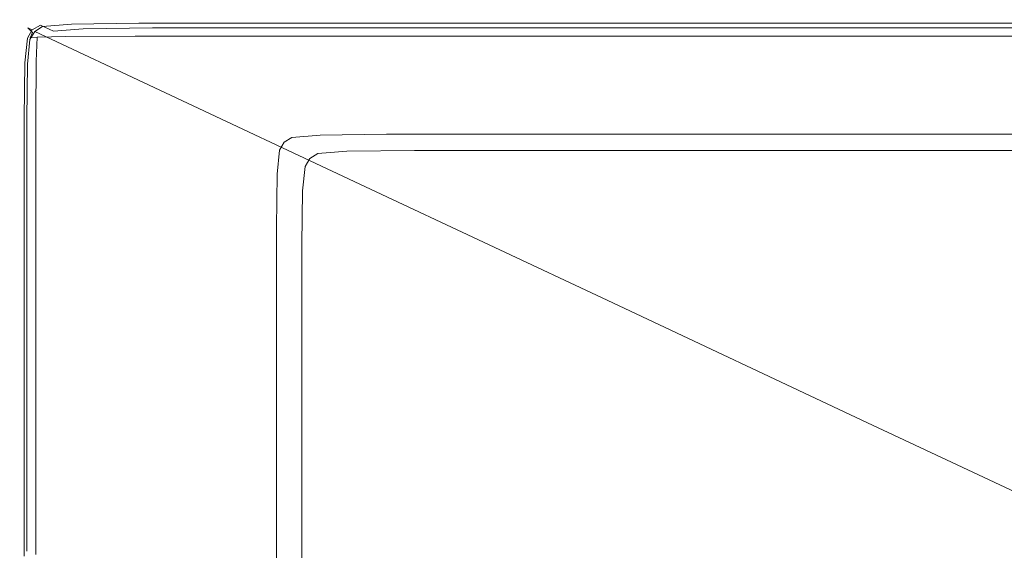
# Model space of a CAD drawing. Extents: x -900 to 900, y -395 to 405.
# Drawn here: x -900 to -831, y 368 to 405 of the extents above; entities that cross this region are included whole.
import ezdxf

# ---------------------------------------------------------------- set-up
doc = ezdxf.new("R2010")
doc.units = 0
doc.header["$LTSCALE"] = 500
doc.header["$MEASUREMENT"] = 0
doc.layers.add('VERA_CERAMIKA', color=7, linetype='Continuous')

msp = doc.modelspace()

# ---------------------------------------------------------------- linework, layer by layer
at = {"layer": 'VERA_CERAMIKA', "lineweight": 0}
for points, invisible_edges in [([(-898.858, 404.762, 178.812), (-898.858, 404.762, 184.306), (-896.774, 404.933, 184.306), (-896.774, 404.933, 178.812)], 15), ([(-896.465, 404.79, 173.867), (-898.549, 404.618, 173.867), (-898.858, 404.762, 178.812), (-896.774, 404.933, 178.812)], 15), ([(-898.858, 404.762, 184.306), (-898.836, 404.71, 190.686), (-896.768, 404.877, 190.847), (-896.774, 404.933, 184.306)], 15), ([(-898.769, 404.557, 196.639), (-896.752, 404.71, 197.28), (-896.768, 404.877, 190.847), (-898.836, 404.71, 190.686)], 15), ([(-891.891, 404.991, 178.812), (-896.774, 404.933, 178.812), (-896.774, 404.933, 184.306), (-891.891, 404.991, 184.306)], 15), ([(-891.891, 404.991, 178.812), (-891.583, 404.847, 173.867), (-896.465, 404.79, 173.867), (-896.774, 404.933, 178.812)], 15), ([(-891.891, 404.991, 184.306), (-896.774, 404.933, 184.306), (-896.768, 404.877, 190.847), (-891.891, 404.933, 190.9)], 15), ([(-891.891, 404.762, 197.493), (-891.891, 404.933, 190.9), (-896.768, 404.877, 190.847), (-896.752, 404.71, 197.28)], 15), ([(-890.663, 404.417, 173.317), (-896.465, 404.79, 173.867), (-891.583, 404.847, 173.867), (-890.663, 404.417, 173.317)], 15), ([(-882.923, 404.991, 178.812), (-891.891, 404.991, 178.812), (-891.891, 404.991, 184.306), (-882.923, 404.991, 184.306)], 15), ([(-882.923, 404.991, 184.306), (-891.891, 404.991, 184.306), (-891.891, 404.933, 190.9), (-882.923, 404.933, 190.9)], 15), ([(-882.923, 404.991, 178.812), (-882.619, 404.847, 173.867), (-891.583, 404.847, 173.867), (-891.891, 404.991, 178.812)], 15), ([(-882.923, 404.762, 197.493), (-882.923, 404.933, 190.9), (-891.891, 404.933, 190.9), (-891.891, 404.762, 197.493)], 15), ([(-881.708, 404.417, 173.317), (-891.583, 404.847, 173.867), (-882.619, 404.847, 173.867), (-881.708, 404.417, 173.317)], 15), ([(-891.583, 404.847, 173.867), (-881.708, 404.417, 173.317), (-890.663, 404.417, 173.317), (-891.583, 404.847, 173.867)], 13), ([(-868.288, 404.847, 173.867), (-882.619, 404.847, 173.867), (-882.923, 404.991, 178.812), (-868.587, 404.991, 178.812)], 15), ([(-882.923, 404.991, 178.812), (-882.923, 404.991, 184.306), (-868.587, 404.991, 184.306), (-868.587, 404.991, 178.812)], 15), ([(-882.923, 404.991, 184.306), (-882.923, 404.933, 190.9), (-868.587, 404.933, 190.9), (-868.587, 404.991, 184.306)], 15), ([(-882.923, 404.762, 197.493), (-868.587, 404.762, 197.493), (-868.587, 404.933, 190.9), (-882.923, 404.933, 190.9)], 15), ([(-868.288, 404.847, 173.867), (-881.708, 404.417, 173.317), (-882.619, 404.847, 173.867), (-868.288, 404.847, 173.867)], 15), ([(-881.708, 404.417, 173.317), (-868.288, 404.847, 173.867), (-867.392, 404.417, 173.317), (-881.708, 404.417, 173.317)], 11), ([(-851.467, 404.991, 184.306), (-868.587, 404.991, 184.306), (-868.587, 404.933, 190.9), (-851.467, 404.933, 190.9)], 15), ([(-868.587, 404.991, 178.812), (-868.587, 404.991, 184.306), (-851.467, 404.991, 184.306), (-851.467, 404.991, 178.812)], 15), ([(-851.175, 404.847, 173.867), (-868.288, 404.847, 173.867), (-868.587, 404.991, 178.812), (-851.467, 404.991, 178.812)], 15), ([(-868.587, 404.933, 190.9), (-868.587, 404.762, 197.493), (-851.467, 404.762, 197.493), (-851.467, 404.933, 190.9)], 15), ([(-851.175, 404.847, 173.867), (-867.392, 404.417, 173.317), (-868.288, 404.847, 173.867), (-851.175, 404.847, 173.867)], 15), ([(-867.392, 404.417, 173.317), (-851.175, 404.847, 173.867), (-850.297, 404.417, 173.317), (-867.392, 404.417, 173.317)], 11), ([(-833.864, 404.847, 173.867), (-851.175, 404.847, 173.867), (-851.467, 404.991, 178.812), (-834.151, 404.991, 178.812)], 15), ([(-834.151, 404.991, 178.812), (-851.467, 404.991, 178.812), (-851.467, 404.991, 184.306), (-834.151, 404.991, 184.306)], 15), ([(-834.151, 404.933, 190.9), (-834.151, 404.991, 184.306), (-851.467, 404.991, 184.306), (-851.467, 404.933, 190.9)], 15), ([(-851.467, 404.762, 197.493), (-834.151, 404.762, 197.493), (-834.151, 404.933, 190.9), (-851.467, 404.933, 190.9)], 15), ([(-833.005, 404.417, 173.317), (-851.175, 404.847, 173.867), (-833.864, 404.847, 173.867), (-833.005, 404.417, 173.317)], 15), ([(-851.175, 404.847, 173.867), (-833.005, 404.417, 173.317), (-850.297, 404.417, 173.317), (-851.175, 404.847, 173.867)], 13), ([(-819.224, 404.991, 178.812), (-834.151, 404.991, 178.812), (-834.151, 404.991, 184.306), (-819.224, 404.991, 184.306)], 15), ([(-819.224, 404.991, 178.812), (-818.943, 404.847, 173.867), (-833.864, 404.847, 173.867), (-834.151, 404.991, 178.812)], 15), ([(-819.224, 404.991, 184.306), (-834.151, 404.991, 184.306), (-834.151, 404.933, 190.9), (-819.224, 404.933, 190.9)], 15), ([(-819.224, 404.762, 197.493), (-819.224, 404.933, 190.9), (-834.151, 404.933, 190.9), (-834.151, 404.762, 197.493)], 15), ([(-818.099, 404.417, 173.317), (-833.864, 404.847, 173.867), (-818.943, 404.847, 173.867), (-818.099, 404.417, 173.317)], 15), ([(-833.864, 404.847, 173.867), (-818.099, 404.417, 173.317), (-833.005, 404.417, 173.317), (-833.864, 404.847, 173.867)], 13), ([(-899.429, 404.418, 184.306), (-899.772, 403.845, 184.306), (-899.721, 403.822, 190.686), (-899.389, 404.377, 190.579)], 7), ([(-899.12, 404.275, 173.867), (-899.462, 403.702, 173.867), (-899.772, 403.845, 178.812), (-899.429, 404.418, 178.812)], 14), ([(-899.429, 404.418, 178.812), (-899.772, 403.845, 178.812), (-899.772, 403.845, 184.306), (-899.429, 404.418, 184.306)], 15), ([(-899.268, 404.256, 196.211), (-899.389, 404.377, 190.579), (-899.721, 403.822, 190.686), (-899.569, 403.755, 196.639)], 15), ([(-899.569, 403.755, 196.639), (-899.104, 404.091, 199.854), (-899.268, 404.256, 196.211), (-899.569, 403.755, 196.639)], 15), ([(-898.191, 403.845, 173.317), (-898.533, 403.272, 173.317), (-899.462, 403.702, 173.867), (-899.12, 404.275, 173.867)], 15), ([(-899.429, 404.418, 178.812), (-898.858, 404.762, 178.812), (-898.549, 404.618, 173.867), (-899.12, 404.275, 173.867)], 7), ([(-899.429, 404.418, 178.812), (-899.429, 404.418, 184.306), (-898.858, 404.762, 184.306), (-898.858, 404.762, 178.812)], 14), ([(-899.429, 404.418, 184.306), (-899.389, 404.377, 190.579), (-898.836, 404.71, 190.686), (-898.858, 404.762, 184.306)], 15), ([(-899.268, 404.256, 196.211), (-898.769, 404.557, 196.639), (-898.836, 404.71, 190.686), (-899.389, 404.377, 190.579)], 7), ([(-890.148, 400.04, 76.141), (-890.478, 399.481, 76.141), (-899.28, 403.605, 141.03), (-898.947, 404.171, 141.03)], 7), ([(-898.947, 404.171, 141.03), (-899.28, 403.605, 141.03), (-899.28, 403.605, 173.265), (-898.947, 404.171, 173.265)], 3), ([(-898.947, 404.171, 173.265), (-899.28, 403.605, 173.265), (-881.743, 395.832, 173.265), (-881.417, 396.386, 173.265)], 11), ([(-899.104, 404.091, 199.854), (-898.769, 404.557, 196.639), (-899.268, 404.256, 196.211), (-899.104, 404.091, 199.854)], 11), ([(-898.191, 403.845, 173.317), (-899.12, 404.275, 173.867), (-898.549, 404.618, 173.867), (-897.621, 404.188, 173.317)], 9), ([(-898.769, 404.557, 196.639), (-899.104, 404.091, 199.854), (-898.725, 404.256, 201.431), (-898.769, 404.557, 196.639)], 15), ([(-899.104, 404.091, 199.854), (-898.769, 403.755, 204.331), (-898.725, 404.256, 201.431), (-899.104, 404.091, 199.854)], 15), ([(-890.148, 400.04, 76.141), (-898.947, 404.171, 141.03), (-898.392, 404.51, 141.03), (-889.599, 400.376, 76.141)], 15), ([(-898.392, 404.51, 141.03), (-898.947, 404.171, 141.03), (-898.947, 404.171, 173.265), (-898.392, 404.51, 173.265)], 11), ([(-898.392, 404.51, 173.265), (-898.947, 404.171, 173.265), (-881.417, 396.386, 173.265), (-880.873, 396.719, 173.265)], 11), ([(-898.725, 404.256, 201.431), (-896.74, 404.377, 202.599), (-896.752, 404.71, 197.28), (-898.769, 404.557, 196.639)], 15), ([(-898.725, 404.256, 201.431), (-898.769, 403.755, 204.331), (-896.752, 403.822, 205.796), (-896.74, 404.377, 202.599)], 13), ([(-896.465, 404.79, 173.867), (-897.621, 404.188, 173.317), (-898.549, 404.618, 173.867), (-896.465, 404.79, 173.867)], 15), ([(-898.392, 404.51, 141.03), (-896.364, 404.68, 141.03), (-889.599, 400.376, 76.141), (-898.392, 404.51, 141.03)], 15), ([(-896.364, 404.68, 141.03), (-898.392, 404.51, 141.03), (-898.392, 404.51, 173.265), (-896.364, 404.68, 173.265)], 11), ([(-896.364, 404.68, 173.265), (-898.392, 404.51, 173.265), (-880.873, 396.719, 173.265), (-878.884, 396.886, 173.265)], 11), ([(-896.333, 402.986, 173.317), (-898.191, 403.845, 173.317), (-897.621, 404.188, 173.317), (-895.764, 403.328, 173.317)], 15), ([(-897.621, 404.188, 173.317), (-896.465, 404.79, 173.867), (-895.539, 404.36, 173.317), (-897.621, 404.188, 173.317)], 11), ([(-895.539, 404.36, 173.317), (-895.764, 403.328, 173.317), (-897.621, 404.188, 173.317), (-895.539, 404.36, 173.317)], 15), ([(-891.891, 404.418, 202.988), (-891.891, 404.762, 197.493), (-896.752, 404.71, 197.28), (-896.74, 404.377, 202.599)], 15), ([(-891.891, 404.418, 202.988), (-896.74, 404.377, 202.599), (-896.752, 403.822, 205.796), (-891.891, 403.845, 206.284)], 11), ([(-896.465, 404.79, 173.867), (-890.663, 404.417, 173.317), (-895.539, 404.36, 173.317), (-896.465, 404.79, 173.867)], 13), ([(-891.615, 404.737, 141.03), (-887.592, 400.544, 76.141), (-889.599, 400.376, 76.141), (-896.364, 404.68, 141.03)], 15), ([(-891.615, 404.737, 141.03), (-896.364, 404.68, 141.03), (-896.364, 404.68, 173.265), (-891.615, 404.737, 173.265)], 11), ([(-891.615, 404.737, 173.265), (-896.364, 404.68, 173.265), (-878.884, 396.886, 173.265), (-874.227, 396.941, 173.265)], 11), ([(-895.764, 403.328, 173.317), (-895.539, 404.36, 173.317), (-893.687, 403.499, 173.317), (-895.764, 403.328, 173.317)], 15), ([(-888.821, 403.557, 173.317), (-895.539, 404.36, 173.317), (-890.663, 404.417, 173.317), (-888.821, 403.557, 173.317)], 15), ([(-895.539, 404.36, 173.317), (-888.821, 403.557, 173.317), (-893.687, 403.499, 173.317), (-895.539, 404.36, 173.317)], 15), ([(-882.923, 404.418, 202.988), (-882.923, 404.762, 197.493), (-891.891, 404.762, 197.493), (-891.891, 404.418, 202.988)], 15), ([(-882.923, 404.418, 202.988), (-891.891, 404.418, 202.988), (-891.891, 403.845, 206.284), (-882.923, 403.845, 206.284)], 15), ([(-882.893, 404.737, 141.03), (-882.891, 400.6, 76.141), (-887.592, 400.544, 76.141), (-891.615, 404.737, 141.03)], 15), ([(-882.893, 404.737, 141.03), (-891.615, 404.737, 141.03), (-891.615, 404.737, 173.265), (-882.893, 404.737, 173.265)], 11), ([(-882.893, 404.737, 173.265), (-891.615, 404.737, 173.265), (-874.227, 396.941, 173.265), (-865.676, 396.941, 173.265)], 11), ([(-879.885, 403.557, 173.317), (-890.663, 404.417, 173.317), (-881.708, 404.417, 173.317), (-879.885, 403.557, 173.317)], 15), ([(-890.663, 404.417, 173.317), (-879.885, 403.557, 173.317), (-888.821, 403.557, 173.317), (-890.663, 404.417, 173.317)], 15), ([(-882.923, 404.418, 202.988), (-868.587, 404.418, 202.988), (-868.587, 404.762, 197.493), (-882.923, 404.762, 197.493)], 15), ([(-882.923, 404.418, 202.988), (-882.923, 403.845, 206.284), (-868.587, 403.845, 206.284), (-868.587, 404.418, 202.988)], 13), ([(-882.891, 400.6, 76.141), (-882.893, 404.737, 141.03), (-868.949, 404.737, 141.03), (-874.259, 400.6, 76.141)], 15), ([(-868.949, 404.737, 141.03), (-882.893, 404.737, 141.03), (-882.893, 404.737, 173.265), (-868.949, 404.737, 173.265)], 11), ([(-868.949, 404.737, 173.265), (-882.893, 404.737, 173.265), (-865.676, 396.941, 173.265), (-852.003, 396.941, 173.265)], 11), ([(-867.392, 404.417, 173.317), (-879.885, 403.557, 173.317), (-881.708, 404.417, 173.317), (-867.392, 404.417, 173.317)], 15), ([(-879.885, 403.557, 173.317), (-867.392, 404.417, 173.317), (-865.6, 403.557, 173.317), (-879.885, 403.557, 173.317)], 15), ([(-874.259, 400.6, 76.141), (-868.949, 404.737, 141.03), (-852.297, 404.737, 141.03), (-860.459, 400.6, 76.141)], 15), ([(-852.297, 404.737, 141.03), (-868.949, 404.737, 141.03), (-868.949, 404.737, 173.265), (-852.297, 404.737, 173.265)], 11), ([(-852.297, 404.737, 173.265), (-868.949, 404.737, 173.265), (-852.003, 396.941, 173.265), (-835.677, 396.941, 173.265)], 11), ([(-868.587, 404.418, 202.988), (-851.467, 404.418, 202.988), (-851.467, 404.762, 197.493), (-868.587, 404.762, 197.493)], 15), ([(-868.587, 404.418, 202.988), (-868.587, 403.845, 206.284), (-851.467, 403.845, 206.284), (-851.467, 404.418, 202.988)], 13), ([(-850.297, 404.417, 173.317), (-865.6, 403.557, 173.317), (-867.392, 404.417, 173.317), (-850.297, 404.417, 173.317)], 15), ([(-865.6, 403.557, 173.317), (-850.297, 404.417, 173.317), (-848.541, 403.557, 173.317), (-865.6, 403.557, 173.317)], 15), ([(-835.454, 404.737, 141.03), (-843.98, 400.6, 76.142), (-860.459, 400.6, 76.141), (-852.297, 404.737, 141.03)], 15), ([(-835.454, 404.737, 141.03), (-852.297, 404.737, 141.03), (-852.297, 404.737, 173.265), (-835.454, 404.737, 173.265)], 11), ([(-835.454, 404.737, 173.265), (-852.297, 404.737, 173.265), (-835.677, 396.941, 173.265), (-819.162, 396.941, 173.265)], 11), ([(-834.151, 404.418, 202.988), (-834.151, 404.762, 197.493), (-851.467, 404.762, 197.493), (-851.467, 404.418, 202.988)], 15), ([(-834.151, 404.418, 202.988), (-851.467, 404.418, 202.988), (-851.467, 403.845, 206.284), (-834.151, 403.845, 206.284)], 15), ([(-831.286, 403.557, 173.317), (-850.297, 404.417, 173.317), (-833.005, 404.417, 173.317), (-831.286, 403.557, 173.317)], 15), ([(-850.297, 404.417, 173.317), (-831.286, 403.557, 173.317), (-848.541, 403.557, 173.317), (-850.297, 404.417, 173.317)], 15), ([(-820.936, 404.737, 141.03), (-827.313, 400.6, 76.142), (-843.98, 400.6, 76.142), (-835.454, 404.737, 141.03)], 15), ([(-820.936, 404.737, 141.03), (-835.454, 404.737, 141.03), (-835.454, 404.737, 173.265), (-820.936, 404.737, 173.265)], 11), ([(-820.936, 404.737, 173.265), (-835.454, 404.737, 173.265), (-819.162, 396.941, 173.265), (-804.927, 396.941, 173.265)], 11), ([(-819.224, 404.418, 202.988), (-819.224, 404.762, 197.493), (-834.151, 404.762, 197.493), (-834.151, 404.418, 202.988)], 15), ([(-819.224, 404.418, 202.988), (-834.151, 404.418, 202.988), (-834.151, 403.845, 206.284), (-819.224, 403.845, 206.284)], 15), ([(-816.412, 403.557, 173.317), (-833.005, 404.417, 173.317), (-818.099, 404.417, 173.317), (-816.412, 403.557, 173.317)], 15), ([(-833.005, 404.417, 173.317), (-816.412, 403.557, 173.317), (-831.286, 403.557, 173.317), (-833.005, 404.417, 173.317)], 15), ([(-899.772, 403.845, 178.812), (-899.943, 402.097, 178.812), (-899.943, 402.097, 184.306), (-899.772, 403.845, 184.306)], 15), ([(-899.772, 403.845, 178.812), (-899.462, 403.702, 173.867), (-899.633, 401.955, 173.867), (-899.943, 402.097, 178.812)], 13), ([(-899.772, 403.845, 184.306), (-899.943, 402.097, 184.306), (-899.888, 402.092, 190.847), (-899.721, 403.822, 190.686)], 15), ([(-899.569, 403.755, 196.639), (-899.721, 403.822, 190.686), (-899.888, 402.092, 190.847), (-899.721, 402.074, 197.28)], 15), ([(-899.268, 403.711, 201.431), (-899.569, 403.755, 196.639), (-899.721, 402.074, 197.28), (-899.389, 402.063, 202.599)], 15), ([(-898.533, 403.272, 173.317), (-898.704, 401.528, 173.317), (-899.633, 401.955, 173.867), (-899.462, 403.702, 173.867)], 15), ([(-899.104, 404.091, 199.854), (-899.569, 403.755, 196.639), (-899.268, 403.711, 201.431), (-899.104, 404.091, 199.854)], 15), ([(-890.478, 399.481, 76.141), (-890.642, 397.773, 76.141), (-899.448, 401.88, 141.03), (-899.28, 403.605, 141.03)], 15), ([(-899.28, 403.605, 141.03), (-899.448, 401.88, 141.03), (-899.448, 401.88, 173.265), (-899.28, 403.605, 173.265)], 11), ([(-899.28, 403.605, 173.265), (-899.448, 401.88, 173.265), (-881.907, 394.14, 173.265), (-881.743, 395.832, 173.265)], 11), ([(-899.268, 403.711, 201.431), (-899.389, 402.063, 202.599), (-898.836, 402.074, 205.796), (-898.769, 403.755, 204.331)], 11), ([(-898.769, 403.755, 204.331), (-899.104, 404.091, 199.854), (-899.268, 403.711, 201.431), (-898.769, 403.755, 204.331)], 9), ([(-898.769, 403.755, 204.331), (-898.836, 402.074, 205.796), (-896.768, 402.092, 207.399), (-896.752, 403.822, 205.796)], 15), ([(-896.333, 402.986, 173.317), (-896.674, 402.415, 173.317), (-898.533, 403.272, 173.317), (-898.191, 403.845, 173.317)], 15), ([(-891.891, 403.845, 206.284), (-896.752, 403.822, 205.796), (-896.768, 402.092, 207.399), (-891.891, 402.097, 207.933)], 15), ([(-890.6, 402.065, 173.317), (-895.764, 403.328, 173.317), (-893.687, 403.499, 173.317), (-890.6, 402.065, 173.317)], 15), ([(-888.821, 403.557, 173.317), (-890.6, 402.065, 173.317), (-893.687, 403.499, 173.317), (-888.821, 403.557, 173.317)], 15), ([(-882.923, 403.845, 206.284), (-891.891, 403.845, 206.284), (-891.891, 402.097, 207.933), (-882.923, 402.097, 207.933)], 14), ([(-888.821, 403.557, 173.317), (-885.751, 402.122, 173.317), (-886.587, 400.201, 173.317), (-890.6, 402.065, 173.317)], 15), ([(-879.885, 403.557, 173.317), (-885.751, 402.122, 173.317), (-888.821, 403.557, 173.317), (-879.885, 403.557, 173.317)], 15), ([(-885.751, 402.122, 173.317), (-879.885, 403.557, 173.317), (-876.847, 402.122, 173.317), (-885.751, 402.122, 173.317)], 15), ([(-882.923, 403.845, 206.284), (-882.923, 402.097, 207.933), (-868.587, 402.097, 207.933), (-868.587, 403.845, 206.284)], 15), ([(-879.885, 403.557, 173.317), (-862.612, 402.122, 173.317), (-876.847, 402.122, 173.317), (-879.885, 403.557, 173.317)], 15), ([(-862.612, 402.122, 173.317), (-879.885, 403.557, 173.317), (-865.6, 403.557, 173.317), (-862.612, 402.122, 173.317)], 15), ([(-868.587, 403.845, 206.284), (-868.587, 402.097, 207.933), (-851.467, 402.097, 207.933), (-851.467, 403.845, 206.284)], 15), ([(-865.6, 403.557, 173.317), (-845.614, 402.122, 173.317), (-862.612, 402.122, 173.317), (-865.6, 403.557, 173.317)], 15), ([(-845.614, 402.122, 173.317), (-865.6, 403.557, 173.317), (-848.541, 403.557, 173.317), (-845.614, 402.122, 173.317)], 15), ([(-834.151, 403.845, 206.284), (-851.467, 403.845, 206.284), (-851.467, 402.097, 207.933), (-834.151, 402.097, 207.933)], 14), ([(-831.286, 403.557, 173.317), (-845.614, 402.122, 173.317), (-848.541, 403.557, 173.317), (-831.286, 403.557, 173.317)], 15), ([(-845.614, 402.122, 173.317), (-831.286, 403.557, 173.317), (-828.421, 402.122, 173.317), (-845.614, 402.122, 173.317)], 15), ([(-819.224, 403.845, 206.284), (-834.151, 403.845, 206.284), (-834.151, 402.097, 207.933), (-819.224, 402.097, 207.933)], 14), ([(-816.412, 403.557, 173.317), (-828.421, 402.122, 173.317), (-831.286, 403.557, 173.317), (-816.412, 403.557, 173.317)], 15), ([(-896.674, 402.415, 173.317), (-896.845, 400.673, 173.317), (-898.704, 401.528, 173.317), (-898.533, 403.272, 173.317)], 15), ([(-896.333, 402.986, 173.317), (-893.237, 401.553, 173.317), (-893.577, 400.985, 173.317), (-896.674, 402.415, 173.317)], 15), ([(-896.333, 402.986, 173.317), (-895.764, 403.328, 173.317), (-892.67, 401.894, 173.317), (-893.237, 401.553, 173.317)], 15), ([(-895.764, 403.328, 173.317), (-890.6, 402.065, 173.317), (-892.67, 401.894, 173.317), (-895.764, 403.328, 173.317)], 15), ([(-900, 398.228, 178.812), (-900, 398.228, 184.306), (-899.943, 402.097, 184.306), (-899.943, 402.097, 178.812)], 15), ([(-899.943, 402.097, 178.812), (-899.633, 401.955, 173.867), (-899.69, 398.087, 173.867), (-900, 398.228, 178.812)], 15), ([(-900, 398.228, 184.306), (-899.943, 398.228, 190.9), (-899.888, 402.092, 190.847), (-899.943, 402.097, 184.306)], 15), ([(-899.772, 398.228, 197.493), (-899.721, 402.074, 197.28), (-899.888, 402.092, 190.847), (-899.943, 398.228, 190.9)], 15), ([(-899.429, 398.228, 202.988), (-899.389, 402.063, 202.599), (-899.721, 402.074, 197.28), (-899.772, 398.228, 197.493)], 15), ([(-899.429, 398.228, 202.988), (-898.858, 398.228, 206.284), (-898.836, 402.074, 205.796), (-899.389, 402.063, 202.599)], 13), ([(-898.858, 398.228, 206.284), (-896.774, 398.228, 207.933), (-896.768, 402.092, 207.399), (-898.836, 402.074, 205.796)], 15), ([(-896.674, 402.415, 173.317), (-893.577, 400.985, 173.317), (-893.747, 399.249, 173.317), (-896.845, 400.673, 173.317)], 15), ([(-891.891, 398.228, 208.483), (-891.891, 402.097, 207.933), (-896.768, 402.092, 207.399), (-896.774, 398.228, 207.933)], 15), ([(-886.587, 400.201, 173.317), (-892.67, 401.894, 173.317), (-890.6, 402.065, 173.317), (-886.587, 400.201, 173.317)], 15), ([(-882.923, 398.228, 208.483), (-882.923, 402.097, 207.933), (-891.891, 402.097, 207.933), (-891.891, 398.228, 208.483)], 15), ([(-886.587, 400.201, 173.317), (-885.751, 402.122, 173.317), (-881.761, 400.258, 173.317), (-886.587, 400.201, 173.317)], 15), ([(-876.847, 402.122, 173.317), (-881.761, 400.258, 173.317), (-885.751, 402.122, 173.317), (-876.847, 402.122, 173.317)], 15), ([(-882.923, 398.228, 208.483), (-868.587, 398.228, 208.483), (-868.587, 402.097, 207.933), (-882.923, 402.097, 207.933)], 15), ([(-881.761, 400.258, 173.317), (-876.847, 402.122, 173.317), (-872.898, 400.258, 173.317), (-881.761, 400.258, 173.317)], 15), ([(-876.847, 402.122, 173.317), (-858.729, 400.258, 173.317), (-872.898, 400.258, 173.317), (-876.847, 402.122, 173.317)], 15), ([(-858.729, 400.258, 173.317), (-876.847, 402.122, 173.317), (-862.612, 402.122, 173.317), (-858.729, 400.258, 173.317)], 15), ([(-868.587, 398.228, 208.483), (-851.467, 398.228, 208.483), (-851.467, 402.097, 207.933), (-868.587, 402.097, 207.933)], 15), ([(-862.612, 402.122, 173.317), (-841.81, 400.258, 173.317), (-858.729, 400.258, 173.317), (-862.612, 402.122, 173.317)], 15), ([(-841.81, 400.258, 173.317), (-862.612, 402.122, 173.317), (-845.614, 402.122, 173.317), (-841.81, 400.258, 173.317)], 15), ([(-834.151, 398.228, 208.483), (-834.151, 402.097, 207.933), (-851.467, 402.097, 207.933), (-851.467, 398.228, 208.483)], 15), ([(-828.421, 402.122, 173.317), (-841.81, 400.258, 173.317), (-845.614, 402.122, 173.317), (-828.421, 402.122, 173.317)], 15), ([(-841.81, 400.258, 173.317), (-828.421, 402.122, 173.317), (-824.696, 400.258, 173.317), (-841.81, 400.258, 173.317)], 15), ([(-819.224, 398.228, 208.483), (-819.224, 402.097, 207.933), (-834.151, 402.097, 207.933), (-834.151, 398.228, 208.483)], 15), ([(-898.761, 397.664, 173.317), (-899.69, 398.087, 173.867), (-899.633, 401.955, 173.867), (-898.704, 401.528, 173.317)], 13), ([(-899.448, 401.88, 141.03), (-890.642, 397.773, 76.141), (-899.503, 398.062, 141.03), (-899.448, 401.88, 141.03)], 15), ([(-899.448, 401.88, 141.03), (-899.503, 398.062, 141.03), (-899.503, 398.062, 173.265), (-899.448, 401.88, 173.265)], 11), ([(-899.448, 401.88, 173.265), (-899.503, 398.062, 173.265), (-881.962, 390.396, 173.265), (-881.907, 394.14, 173.265)], 11), ([(-896.902, 396.818, 173.317), (-898.761, 397.664, 173.317), (-898.704, 401.528, 173.317), (-896.845, 400.673, 173.317)], 15), ([(-893.237, 401.553, 173.317), (-889.211, 399.692, 173.317), (-889.55, 399.125, 173.317), (-893.577, 400.985, 173.317)], 15), ([(-893.237, 401.553, 173.317), (-892.67, 401.894, 173.317), (-888.647, 400.031, 173.317), (-889.211, 399.692, 173.317)], 15), ([(-892.67, 401.894, 173.317), (-886.587, 400.201, 173.317), (-888.647, 400.031, 173.317), (-892.67, 401.894, 173.317)], 15), ([(-893.577, 400.985, 173.317), (-889.55, 399.125, 173.317), (-889.719, 397.397, 173.317), (-893.747, 399.249, 173.317)], 15), ([(-896.902, 396.818, 173.317), (-896.845, 400.673, 173.317), (-893.747, 399.249, 173.317), (-893.803, 395.407, 173.317)], 15), ([(-890.148, 400.04, 76.141), (-875.685, 393.252, -14.66), (-876.009, 392.702, -14.66), (-890.478, 399.481, 76.141)], 15), ([(-890.148, 400.04, 76.141), (-889.599, 400.376, 76.141), (-875.144, 393.581, -14.66), (-875.685, 393.252, -14.66)], 7), ([(-887.592, 400.544, 76.141), (-873.172, 393.746, -14.66), (-875.144, 393.581, -14.66), (-889.599, 400.376, 76.141)], 15), ([(-884.567, 397.543, 173.317), (-889.211, 399.692, 173.317), (-888.647, 400.031, 173.317), (-884.005, 397.881, 173.317)], 15), ([(-886.587, 400.201, 173.317), (-884.005, 397.881, 173.317), (-888.647, 400.031, 173.317), (-886.587, 400.201, 173.317)], 15), ([(-887.592, 400.544, 76.141), (-882.891, 400.6, 76.141), (-873.172, 393.746, -14.66), (-887.592, 400.544, 76.141)], 15), ([(-877.156, 398.106, 173.317), (-886.587, 400.201, 173.317), (-881.761, 400.258, 173.317), (-877.156, 398.106, 173.317)], 15), ([(-886.587, 400.201, 173.317), (-877.156, 398.106, 173.317), (-881.956, 398.05, 173.317), (-886.587, 400.201, 173.317)], 15), ([(-884.005, 397.881, 173.317), (-886.587, 400.201, 173.317), (-881.956, 398.05, 173.317), (-884.005, 397.881, 173.317)], 15), ([(-874.259, 400.6, 76.141), (-868.552, 393.801, -14.66), (-873.172, 393.746, -14.66), (-882.891, 400.6, 76.141)], 15), ([(-868.341, 398.106, 173.317), (-881.761, 400.258, 173.317), (-872.898, 400.258, 173.317), (-868.341, 398.106, 173.317)], 15), ([(-881.761, 400.258, 173.317), (-868.341, 398.106, 173.317), (-877.156, 398.106, 173.317), (-881.761, 400.258, 173.317)], 15), ([(-868.552, 393.801, -14.66), (-874.259, 400.6, 76.141), (-860.459, 400.6, 76.141), (-860.069, 393.801, -14.66)], 15), ([(-858.729, 400.258, 173.317), (-868.341, 398.106, 173.317), (-872.898, 400.258, 173.317), (-858.729, 400.258, 173.317)], 15), ([(-868.341, 398.106, 173.317), (-858.729, 400.258, 173.317), (-854.248, 398.106, 173.317), (-868.341, 398.106, 173.317)], 15), ([(-860.069, 393.801, -14.66), (-860.459, 400.6, 76.141), (-843.98, 400.6, 76.142), (-846.506, 393.801, -14.66)], 15), ([(-841.81, 400.258, 173.317), (-854.248, 398.106, 173.317), (-858.729, 400.258, 173.317), (-841.81, 400.258, 173.317)], 15), ([(-854.248, 398.106, 173.317), (-841.81, 400.258, 173.317), (-837.42, 398.106, 173.317), (-854.248, 398.106, 173.317)], 15), ([(-846.506, 393.801, -14.66), (-843.98, 400.6, 76.142), (-827.313, 400.6, 76.142), (-830.31, 393.801, -14.66)], 15), ([(-820.398, 398.106, 173.317), (-841.81, 400.258, 173.317), (-824.696, 400.258, 173.317), (-820.398, 398.106, 173.317)], 15), ([(-841.81, 400.258, 173.317), (-820.398, 398.106, 173.317), (-837.42, 398.106, 173.317), (-841.81, 400.258, 173.317)], 15), ([(-876.009, 392.702, -14.66), (-876.17, 391.024, -14.66), (-890.642, 397.773, 76.141), (-890.478, 399.481, 76.141)], 15), ([(-884.567, 397.543, 173.317), (-884.903, 396.98, 173.317), (-889.55, 399.125, 173.317), (-889.211, 399.692, 173.317)], 15), ([(-893.803, 395.407, 173.317), (-893.747, 399.249, 173.317), (-889.719, 397.397, 173.317), (-889.776, 393.574, 173.317)], 15), ([(-884.903, 396.98, 173.317), (-885.072, 395.261, 173.317), (-889.719, 397.397, 173.317), (-889.55, 399.125, 173.317)], 15), ([(-900, 391.293, 178.812), (-900, 398.228, 178.812), (-899.69, 398.087, 173.867), (-899.69, 391.154, 173.867)], 15), ([(-900, 391.293, 184.306), (-899.943, 391.293, 190.9), (-899.943, 398.228, 190.9), (-900, 398.228, 184.306)], 15), ([(-900, 391.293, 178.812), (-900, 391.293, 184.306), (-900, 398.228, 184.306), (-900, 398.228, 178.812)], 15), ([(-899.772, 391.293, 197.493), (-899.772, 398.228, 197.493), (-899.943, 398.228, 190.9), (-899.943, 391.293, 190.9)], 15), ([(-899.429, 391.293, 202.988), (-899.429, 398.228, 202.988), (-899.772, 398.228, 197.493), (-899.772, 391.293, 197.493)], 15), ([(-898.761, 390.739, 173.317), (-899.69, 391.154, 173.867), (-899.69, 398.087, 173.867), (-898.761, 397.664, 173.317)], 13), ([(-899.503, 398.062, 141.03), (-890.642, 397.773, 76.141), (-890.698, 393.995, 76.141), (-899.503, 391.217, 141.03)], 15), ([(-899.503, 398.062, 141.03), (-899.503, 391.217, 141.03), (-899.503, 391.217, 173.265), (-899.503, 398.062, 173.265)], 11), ([(-899.503, 398.062, 173.265), (-899.503, 391.217, 173.265), (-881.962, 383.685, 173.265), (-881.962, 390.396, 173.265)], 11), ([(-899.429, 391.293, 202.988), (-898.858, 391.293, 206.284), (-898.858, 398.228, 206.284), (-899.429, 398.228, 202.988)], 15), ([(-898.858, 391.293, 206.284), (-896.774, 391.293, 207.933), (-896.774, 398.228, 207.933), (-898.858, 398.228, 206.284)], 7), ([(-891.89, 391.293, 208.483), (-891.891, 398.228, 208.483), (-896.774, 398.228, 207.933), (-896.774, 391.293, 207.933)], 15), ([(-882.923, 391.293, 208.483), (-882.923, 398.228, 208.483), (-891.891, 398.228, 208.483), (-891.89, 391.293, 208.483)], 15), ([(-881.956, 398.05, 173.317), (-879.055, 395.587, 173.317), (-884.005, 397.881, 173.317), (-881.956, 398.05, 173.317)], 15), ([(-882.923, 391.293, 208.483), (-868.587, 391.293, 208.483), (-868.587, 398.228, 208.483), (-882.923, 398.228, 208.483)], 15), ([(-872.245, 395.811, 173.317), (-881.956, 398.05, 173.317), (-877.156, 398.106, 173.317), (-872.245, 395.811, 173.317)], 15), ([(-881.956, 398.05, 173.317), (-872.245, 395.811, 173.317), (-877.017, 395.755, 173.317), (-881.956, 398.05, 173.317)], 13), ([(-879.055, 395.587, 173.317), (-881.956, 398.05, 173.317), (-877.017, 395.755, 173.317), (-879.055, 395.587, 173.317)], 11), ([(-863.481, 395.811, 173.317), (-877.156, 398.106, 173.317), (-868.341, 398.106, 173.317), (-863.481, 395.811, 173.317)], 15), ([(-877.156, 398.106, 173.317), (-863.481, 395.811, 173.317), (-872.245, 395.811, 173.317), (-877.156, 398.106, 173.317)], 13), ([(-868.587, 398.228, 208.483), (-868.587, 391.293, 208.483), (-851.467, 391.293, 208.483), (-851.467, 398.228, 208.483)], 15), ([(-854.248, 398.106, 173.317), (-863.481, 395.811, 173.317), (-868.341, 398.106, 173.317), (-854.248, 398.106, 173.317)], 15), ([(-863.481, 395.811, 173.317), (-854.248, 398.106, 173.317), (-849.469, 395.811, 173.317), (-863.481, 395.811, 173.317)], 11), ([(-837.42, 398.106, 173.317), (-849.469, 395.811, 173.317), (-854.248, 398.106, 173.317), (-837.42, 398.106, 173.317)], 15), ([(-851.467, 391.293, 208.483), (-834.151, 391.293, 208.483), (-834.151, 398.228, 208.483), (-851.467, 398.228, 208.483)], 15), ([(-849.469, 395.811, 173.317), (-837.42, 398.106, 173.317), (-832.737, 395.811, 173.317), (-849.469, 395.811, 173.317)], 11), ([(-815.814, 395.811, 173.317), (-837.42, 398.106, 173.317), (-820.398, 398.106, 173.317), (-815.814, 395.811, 173.317)], 15), ([(-837.42, 398.106, 173.317), (-815.814, 395.811, 173.317), (-832.737, 395.811, 173.317), (-837.42, 398.106, 173.317)], 13), ([(-834.151, 391.293, 208.483), (-819.224, 391.293, 208.483), (-819.224, 398.228, 208.483), (-834.151, 398.228, 208.483)], 15), ([(-896.902, 389.907, 173.317), (-898.761, 390.739, 173.317), (-898.761, 397.664, 173.317), (-896.902, 396.818, 173.317)], 15), ([(-890.642, 397.773, 76.141), (-876.17, 391.024, -14.66), (-890.698, 393.995, 76.141), (-890.642, 397.773, 76.141)], 15), ([(-885.128, 391.459, 173.317), (-889.776, 393.574, 173.317), (-889.719, 397.397, 173.317), (-885.072, 395.261, 173.317)], 15), ([(-879.613, 395.251, 173.317), (-879.947, 394.691, 173.317), (-884.903, 396.98, 173.317), (-884.567, 397.543, 173.317)], 14), ([(-879.613, 395.251, 173.317), (-884.567, 397.543, 173.317), (-884.005, 397.881, 173.317), (-879.055, 395.587, 173.317)], 7), ([(-893.803, 395.407, 173.317), (-896.902, 389.907, 173.317), (-896.902, 396.818, 173.317), (-893.803, 395.407, 173.317)], 15), ([(-879.947, 394.691, 173.317), (-880.115, 392.983, 173.317), (-885.072, 395.261, 173.317), (-884.903, 396.98, 173.317)], 14), ([(-893.803, 388.521, 173.317), (-896.902, 389.907, 173.317), (-893.803, 395.407, 173.317), (-889.776, 393.574, 173.317)], 15), ([(-880.17, 389.201, 173.317), (-885.128, 391.459, 173.317), (-885.072, 395.261, 173.317), (-880.115, 392.983, 173.317)], 7), ([(-890.698, 387.221, 76.141), (-899.503, 391.217, 141.03), (-890.698, 393.995, 76.141), (-890.698, 387.221, 76.141)], 15), ([(-890.698, 393.995, 76.141), (-876.17, 391.024, -14.66), (-876.225, 387.309, -14.66), (-890.698, 387.221, 76.141)], 15), ([(-873.172, 393.746, -14.66), (-868.552, 393.801, -14.66), (-855.856, 385.584, -123.121), (-873.172, 393.746, -14.66)], 15), ([(-860.069, 393.801, -14.66), (-851.334, 385.637, -123.121), (-855.856, 385.584, -123.121), (-868.552, 393.801, -14.66)], 15), ([(-851.334, 385.637, -123.121), (-860.069, 393.801, -14.66), (-846.506, 393.801, -14.66), (-843.028, 385.637, -123.121)], 15), ([(-843.028, 385.637, -123.121), (-846.506, 393.801, -14.66), (-830.31, 393.801, -14.66), (-829.75, 385.637, -123.121)], 15), ([(-893.803, 388.521, 173.317), (-889.776, 393.574, 173.317), (-889.775, 386.719, 173.317), (-893.803, 388.521, 173.317)], 15), ([(-885.128, 384.64, 173.317), (-889.775, 386.719, 173.317), (-889.776, 393.574, 173.317), (-885.128, 391.459, 173.317)], 15), ([(-875.685, 393.252, -14.66), (-858.316, 385.098, -123.121), (-858.633, 384.56, -123.121), (-876.009, 392.702, -14.66)], 15), ([(-875.685, 393.252, -14.66), (-875.144, 393.581, -14.66), (-857.787, 385.422, -123.121), (-858.316, 385.098, -123.121)], 7), ([(-873.172, 393.746, -14.66), (-855.856, 385.584, -123.121), (-857.787, 385.422, -123.121), (-875.144, 393.581, -14.66)], 15), ([(-858.633, 384.56, -123.121), (-858.791, 382.918, -123.121), (-876.17, 391.024, -14.66), (-876.009, 392.702, -14.66)], 15), ([(-900, 391.293, 178.812), (-900, 380.345, 178.812), (-900, 380.345, 184.306), (-900, 391.293, 184.306)], 15), ([(-900, 391.293, 178.812), (-899.69, 391.154, 173.867), (-899.69, 380.21, 173.867), (-900, 380.345, 178.812)], 13), ([(-900, 391.293, 184.306), (-900, 380.345, 184.306), (-899.943, 380.345, 190.9), (-899.943, 391.293, 190.9)], 15), ([(-899.772, 391.293, 197.493), (-899.943, 391.293, 190.9), (-899.943, 380.345, 190.9), (-899.772, 380.345, 197.493)], 15), ([(-899.429, 391.293, 202.988), (-899.772, 391.293, 197.493), (-899.772, 380.345, 197.493), (-899.429, 380.345, 202.988)], 15), ([(-898.761, 390.739, 173.317), (-898.761, 379.806, 173.317), (-899.69, 380.21, 173.867), (-899.69, 391.154, 173.867)], 15), ([(-899.503, 380.412, 141.03), (-899.503, 391.217, 141.03), (-890.698, 387.221, 76.141), (-890.698, 376.527, 76.141)], 15), ([(-899.503, 391.217, 141.03), (-899.503, 380.412, 141.03), (-899.503, 380.412, 173.265), (-899.503, 391.217, 173.265)], 11), ([(-899.503, 391.217, 173.265), (-899.503, 380.412, 173.265), (-881.962, 373.091, 173.265), (-881.962, 383.685, 173.265)], 11), ([(-899.429, 391.293, 202.988), (-899.429, 380.345, 202.988), (-898.858, 380.345, 206.284), (-898.858, 391.293, 206.284)], 15), ([(-898.858, 391.293, 206.284), (-898.858, 380.345, 206.284), (-896.774, 380.345, 207.933), (-896.774, 391.293, 207.933)], 14), ([(-891.89, 391.293, 208.483), (-896.774, 391.293, 207.933), (-896.774, 380.345, 207.933), (-891.89, 380.345, 208.483)], 15), ([(-882.923, 391.293, 208.483), (-891.89, 391.293, 208.483), (-891.89, 380.345, 208.483), (-882.923, 380.345, 208.483)], 15), ([(-880.17, 382.424, 173.317), (-885.128, 384.64, 173.317), (-885.128, 391.459, 173.317), (-880.17, 389.201, 173.317)], 7), ([(-868.587, 391.293, 208.483), (-882.923, 391.293, 208.483), (-882.923, 380.345, 208.483), (-868.587, 380.345, 208.483)], 15), ([(-876.17, 391.024, -14.66), (-858.791, 382.918, -123.121), (-858.845, 379.282, -123.121), (-876.225, 387.309, -14.66)], 15), ([(-851.467, 391.293, 208.483), (-868.587, 391.293, 208.483), (-868.587, 380.345, 208.483), (-851.467, 380.345, 208.483)], 15), ([(-834.151, 380.345, 208.483), (-834.151, 391.293, 208.483), (-851.467, 391.293, 208.483), (-851.467, 380.345, 208.483)], 15), ([(-819.224, 380.345, 208.483), (-819.224, 391.293, 208.483), (-834.151, 391.293, 208.483), (-834.151, 380.345, 208.483)], 15), ([(-896.902, 389.907, 173.317), (-896.902, 378.998, 173.317), (-898.761, 379.806, 173.317), (-898.761, 390.739, 173.317)], 15), ([(-896.902, 389.907, 173.317), (-893.803, 388.521, 173.317), (-893.803, 377.651, 173.317), (-896.902, 378.998, 173.317)], 15), ([(-893.803, 388.521, 173.317), (-889.775, 386.719, 173.317), (-889.775, 375.899, 173.317), (-893.803, 377.651, 173.317)], 15), ([(-876.225, 380.651, -14.66), (-890.698, 376.527, 76.141), (-890.698, 387.221, 76.141), (-876.225, 387.309, -14.66)], 15), ([(-876.225, 387.309, -14.66), (-858.845, 379.282, -123.121), (-876.225, 380.651, -14.66), (-876.225, 387.309, -14.66)], 15), ([(-885.128, 384.64, 173.317), (-889.775, 375.899, 173.317), (-889.775, 386.719, 173.317), (-885.128, 384.64, 173.317)], 15), ([(-855.856, 385.584, -123.121), (-838.394, 377.351, -231.344), (-840.283, 377.193, -231.344), (-857.787, 385.422, -123.121)], 15), ([(-855.856, 385.584, -123.121), (-851.334, 385.637, -123.121), (-838.394, 377.351, -231.344), (-855.856, 385.584, -123.121)], 15), ([(-843.028, 385.637, -123.121), (-833.969, 377.404, -231.343), (-838.394, 377.351, -231.344), (-851.334, 385.637, -123.121)], 15), ([(-833.969, 377.404, -231.343), (-843.028, 385.637, -123.121), (-829.75, 385.637, -123.121), (-825.844, 377.404, -231.343)], 15), ([(-840.801, 376.878, -231.344), (-841.111, 376.351, -231.343), (-858.633, 384.56, -123.121), (-858.316, 385.098, -123.121)], 15), ([(-840.801, 376.878, -231.344), (-858.316, 385.098, -123.121), (-857.787, 385.422, -123.121), (-840.283, 377.193, -231.344)], 14), ([(-885.128, 384.64, 173.317), (-880.17, 382.424, 173.317), (-885.128, 373.879, 173.317), (-889.775, 375.899, 173.317)], 15), ([(-841.266, 374.743, -231.344), (-858.791, 382.918, -123.121), (-858.633, 384.56, -123.121), (-841.111, 376.351, -231.343)], 15), ([(-858.791, 382.918, -123.121), (-841.266, 374.743, -231.344), (-858.845, 379.282, -123.121), (-858.791, 382.918, -123.121)], 15), ([(-885.128, 373.879, 173.317), (-880.17, 382.424, 173.317), (-880.17, 371.724, 173.317), (-885.128, 373.879, 173.317)], 13), ([(-876.225, 370.141, -14.66), (-890.698, 363.916, 76.142), (-890.698, 376.527, 76.141), (-876.225, 380.651, -14.66)], 15), ([(-858.845, 372.763, -123.121), (-876.225, 370.141, -14.66), (-876.225, 380.651, -14.66), (-858.845, 379.282, -123.121)], 15), ([(-900, 380.345, 178.812), (-900, 367.434, 178.812), (-900, 367.434, 184.306), (-900, 380.345, 184.306)], 15), ([(-899.69, 380.21, 173.867), (-899.69, 367.304, 173.867), (-900, 367.434, 178.812), (-900, 380.345, 178.812)], 14), ([(-900, 380.345, 184.306), (-900, 367.434, 184.306), (-899.943, 367.434, 190.9), (-899.943, 380.345, 190.9)], 15), ([(-899.772, 380.345, 197.493), (-899.943, 380.345, 190.9), (-899.943, 367.434, 190.9), (-899.772, 367.434, 197.493)], 15), ([(-899.429, 380.345, 202.988), (-899.772, 380.345, 197.493), (-899.772, 367.434, 197.493), (-899.429, 367.434, 202.988)], 15), ([(-898.761, 379.806, 173.317), (-898.761, 366.914, 173.317), (-899.69, 367.304, 173.867), (-899.69, 380.21, 173.867)], 15), ([(-899.503, 367.669, 141.03), (-899.503, 380.412, 141.03), (-890.698, 376.527, 76.141), (-890.698, 363.916, 76.142)], 15), ([(-899.503, 380.412, 141.03), (-899.503, 367.669, 141.03), (-899.503, 367.669, 173.265), (-899.503, 380.412, 173.265)], 11), ([(-899.503, 380.412, 173.265), (-899.503, 367.669, 173.265), (-881.962, 360.596, 173.265), (-881.962, 373.091, 173.265)], 11), ([(-899.429, 380.345, 202.988), (-899.429, 367.434, 202.988), (-898.858, 367.434, 206.284), (-898.858, 380.345, 206.284)], 11), ([(-898.858, 380.345, 206.284), (-898.858, 367.434, 206.284), (-896.774, 367.434, 207.933), (-896.774, 380.345, 207.933)], 15), ([(-891.89, 380.345, 208.483), (-896.774, 380.345, 207.933), (-896.774, 367.434, 207.933), (-891.89, 367.434, 208.482)], 15), ([(-882.923, 367.434, 208.48), (-882.923, 380.345, 208.483), (-891.89, 380.345, 208.483), (-891.89, 367.434, 208.482)], 15), ([(-868.587, 380.345, 208.483), (-882.923, 380.345, 208.483), (-882.923, 367.434, 208.48), (-868.587, 367.434, 208.476)], 15), ([(-851.467, 380.345, 208.483), (-868.587, 380.345, 208.483), (-868.587, 367.434, 208.476), (-851.467, 367.434, 208.472)], 15), ([(-834.151, 367.434, 208.468), (-834.151, 380.345, 208.483), (-851.467, 380.345, 208.483), (-851.467, 367.434, 208.472)], 15), ([(-819.224, 367.434, 208.465), (-819.224, 380.345, 208.483), (-834.151, 380.345, 208.483), (-834.151, 367.434, 208.468)], 15), ([(-896.902, 378.998, 173.317), (-896.902, 366.133, 173.317), (-898.761, 366.914, 173.317), (-898.761, 379.806, 173.317)], 15), ([(-858.845, 379.282, -123.121), (-841.266, 374.743, -231.344), (-841.318, 371.186, -231.344), (-858.845, 372.763, -123.121)], 15), ([(-896.902, 378.998, 173.317), (-893.803, 377.651, 173.317), (-893.803, 364.832, 173.317), (-896.902, 366.133, 173.317)], 15), ([(-893.803, 377.651, 173.317), (-889.775, 375.899, 173.317), (-889.775, 363.14, 173.317), (-893.803, 364.832, 173.317)], 15), ([(-825.898, 369.882, -321.431), (-840.801, 376.878, -231.344), (-840.283, 377.193, -231.344), (-825.391, 370.192, -321.431)], 14), ([(-838.394, 377.351, -231.344), (-823.537, 370.347, -321.431), (-825.391, 370.192, -321.431), (-840.283, 377.193, -231.344)], 15), ([(-838.394, 377.351, -231.344), (-833.969, 377.404, -231.343), (-823.537, 370.347, -321.431), (-838.394, 377.351, -231.344)], 15), ([(-825.844, 377.404, -231.343), (-819.195, 370.399, -321.431), (-823.537, 370.347, -321.431), (-833.969, 377.404, -231.343)], 15), ([(-825.898, 369.882, -321.431), (-826.203, 369.365, -321.431), (-841.111, 376.351, -231.343), (-840.801, 376.878, -231.344)], 15), ([(-885.128, 373.879, 173.317), (-889.775, 363.14, 173.317), (-889.775, 375.899, 173.317), (-885.128, 373.879, 173.317)], 15), ([(-826.355, 367.788, -321.431), (-841.266, 374.743, -231.344), (-841.111, 376.351, -231.343), (-826.203, 369.365, -321.431)], 15), ([(-841.266, 374.743, -231.344), (-826.355, 367.788, -321.431), (-841.318, 371.186, -231.344), (-841.266, 374.743, -231.344)], 15), ([(-885.128, 373.879, 173.317), (-880.17, 371.724, 173.317), (-885.128, 361.187, 173.317), (-889.775, 363.14, 173.317)], 15), ([(-858.845, 362.475, -123.121), (-876.225, 357.748, -14.66), (-876.225, 370.141, -14.66), (-858.845, 372.763, -123.121)], 15), ([(-841.318, 364.808, -231.344), (-858.845, 362.475, -123.121), (-858.845, 372.763, -123.121), (-841.318, 371.186, -231.344)], 15), ([(-885.128, 361.187, 173.317), (-880.17, 371.724, 173.317), (-880.17, 359.105, 173.317), (-885.128, 361.187, 173.317)], 13), ([(-841.318, 371.186, -231.344), (-826.355, 367.788, -321.431), (-826.406, 364.298, -321.431), (-841.318, 364.808, -231.344)], 15), ([(-890.698, 363.916, 76.142), (-876.225, 370.141, -14.66), (-876.225, 357.748, -14.66), (-890.698, 351.39, 76.142)], 15)]:
    msp.add_3dface(points, dxfattribs=dict(at, invisible_edges=invisible_edges))

doc.saveas('drawing.dxf')
